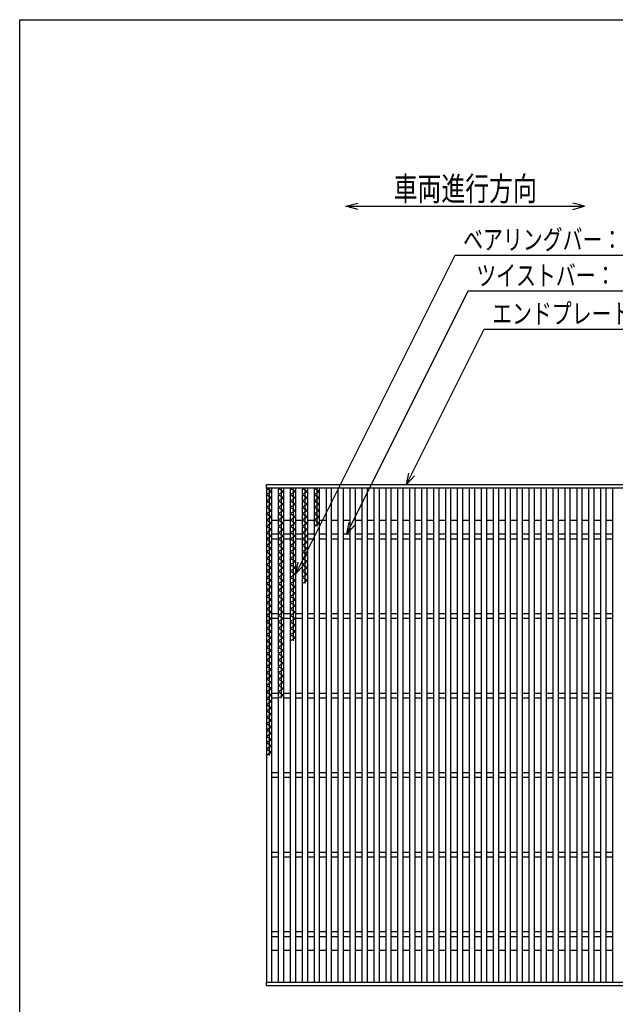
# Model space of a CAD drawing. Units: millimetres. Extents: x -182 to 173, y -128 to 105.
# Drawn here: x -173 to -98, y -18 to 105 of the extents above; entities that cross this region are included whole.
import ezdxf
from ezdxf.enums import TextEntityAlignment as Align

# ---------------------------------------------------------------- set-up
doc = ezdxf.new("R2010")
doc.units = ezdxf.units.MM
doc.header["$LTSCALE"] = 0.25
doc.layers.add('16', color=7, linetype='Continuous')
doc.layers.add('22', color=7, linetype='Continuous')
doc.styles.add('dcStyle0', font='txt.shx', dxfattribs={"width": 0.833333, "bigfont": 'bigfont'})

msp = doc.modelspace()

# ---------------------------------------------------------------- linework, layer by layer
at = {"color": 150, "linetype": 'Continuous', "lineweight": 25}
for p, q in [((-172.9, -114.65), (-172.9, 105.35)), ((-172.9, 105.35), (173.1, 105.35))]:
    msp.add_line(p, q, dxfattribs=at)
at = {"layer": '16', "color": 3, "linetype": 'Continuous', "lineweight": 25}
for p, q in [((-141.9, 46.9), (-42.4, 46.9)), ((-141.9, 46.45), (-141.9, 46.9)), ((-42.4, 46.45), (-141.9, 46.45)), ((-141.9, 46.45), (-141.9, -15.65)), ((-141.2, 46.45), (-141.9, 46.45)), ((-141.9, 46.45), (-141.2, 46.05)), ((-141.2, 46.05), (-141.9, 45.65)), ((-141.55, 46.45), (-141.55, 12.85)), ((-141.2, -15.65), (-141.2, 46.45)), ((-140.4, 46.45), (-140.4, -15.65)), ((-139.7, 46.45), (-140.4, 46.45)), ((-140.4, 46.45), (-139.7, 46.05)), ((-139.7, 46.05), (-140.4, 45.65)), ((-140.05, 46.45), (-140.05, 20.05)), ((-139.7, -15.65), (-139.7, 46.45)), ((-138.9, 46.45), (-138.9, -15.65)), ((-138.2, 46.45), (-138.9, 46.45)), ((-138.9, 46.45), (-138.2, 46.05)), ((-138.2, 46.05), (-138.9, 45.65)), ((-138.55, 46.45), (-138.55, 27.25)), ((-138.2, -15.65), (-138.2, 46.45)), ((-137.4, 46.45), (-137.4, -15.65)), ((-136.7, 46.45), (-137.4, 46.45)), ((-137.4, 46.45), (-136.7, 46.05)), ((-136.7, 46.05), (-137.4, 45.65)), ((-137.05, 46.45), (-137.05, 34.45)), ((-136.7, -15.65), (-136.7, 46.45)), ((-135.9, 46.45), (-135.9, -15.65)), ((-135.2, 46.45), (-135.9, 46.45)), ((-135.9, 46.45), (-135.2, 46.05)), ((-135.2, 46.05), (-135.9, 45.65)), ((-135.55, 46.45), (-135.55, 41.65)), ((-135.2, -15.65), (-135.2, 46.45)), ((-134.4, 46.45), (-134.4, -15.65)), ((-133.7, 46.45), (-134.4, 46.45)), ((-133.7, -15.65), (-133.7, 46.45)), ((-132.9, 46.45), (-132.9, -15.65)), ((-132.2, 46.45), (-132.9, 46.45)), ((-132.2, -15.65), (-132.2, 46.45)), ((-131.4, 46.45), (-131.4, -15.65)), ((-130.7, 46.45), (-131.4, 46.45)), ((-130.7, -15.65), (-130.7, 46.45)), ((-129.9, 46.45), (-129.9, -15.65)), ((-129.2, 46.45), (-129.9, 46.45)), ((-129.2, -15.65), (-129.2, 46.45)), ((-128.4, 46.45), (-128.4, -15.65)), ((-127.7, 46.45), (-128.4, 46.45)), ((-127.7, -15.65), (-127.7, 46.45)), ((-126.9, 46.45), (-126.9, -15.65)), ((-126.2, 46.45), (-126.9, 46.45)), ((-126.2, -15.65), (-126.2, 46.45)), ((-125.4, 46.45), (-125.4, -15.65)), ((-124.7, 46.45), (-125.4, 46.45)), ((-124.7, -15.65), (-124.7, 46.45)), ((-123.9, 46.45), (-123.9, -15.65)), ((-123.2, 46.45), (-123.9, 46.45)), ((-123.2, -15.65), (-123.2, 46.45)), ((-122.4, 46.45), (-122.4, -15.65)), ((-121.7, 46.45), (-122.4, 46.45)), ((-121.7, -15.65), (-121.7, 46.45)), ((-120.9, 46.45), (-120.9, -15.65)), ((-120.2, 46.45), (-120.9, 46.45)), ((-120.2, -15.65), (-120.2, 46.45)), ((-119.4, 46.45), (-119.4, -15.65)), ((-118.7, 46.45), (-119.4, 46.45)), ((-118.7, -15.65), (-118.7, 46.45)), ((-117.9, 46.45), (-117.9, -15.65)), ((-117.2, 46.45), (-117.9, 46.45)), ((-117.2, -15.65), (-117.2, 46.45)), ((-116.4, 46.45), (-116.4, -15.65)), ((-115.7, 46.45), (-116.4, 46.45)), ((-115.7, -15.65), (-115.7, 46.45)), ((-114.9, 46.45), (-114.9, -15.65)), ((-114.2, 46.45), (-114.9, 46.45)), ((-114.2, -15.65), (-114.2, 46.45)), ((-113.4, 46.45), (-113.4, -15.65)), ((-112.7, 46.45), (-113.4, 46.45)), ((-112.7, -15.65), (-112.7, 46.45)), ((-111.9, 46.45), (-111.9, -15.65)), ((-111.2, 46.45), (-111.9, 46.45)), ((-111.2, -15.65), (-111.2, 46.45)), ((-110.4, 46.45), (-110.4, -15.65)), ((-109.7, 46.45), (-110.4, 46.45)), ((-109.7, -15.65), (-109.7, 46.45)), ((-108.9, 46.45), (-108.9, -15.65)), ((-108.2, 46.45), (-108.9, 46.45)), ((-108.2, -15.65), (-108.2, 46.45)), ((-107.4, 46.45), (-107.4, -15.65)), ((-106.7, 46.45), (-107.4, 46.45)), ((-106.7, -15.65), (-106.7, 46.45)), ((-105.9, 46.45), (-105.9, -15.65)), ((-105.2, 46.45), (-105.9, 46.45)), ((-105.2, -15.65), (-105.2, 46.45)), ((-104.4, 46.45), (-104.4, -15.65)), ((-103.7, 46.45), (-104.4, 46.45)), ((-103.7, -15.65), (-103.7, 46.45)), ((-102.9, 46.45), (-102.9, -15.65)), ((-102.2, 46.45), (-102.9, 46.45)), ((-102.2, -15.65), (-102.2, 46.45)), ((-101.4, 46.45), (-101.4, -15.65)), ((-100.7, 46.45), (-101.4, 46.45)), ((-100.7, -15.65), (-100.7, 46.45)), ((-99.9, 46.45), (-99.9, -15.65)), ((-99.2, 46.45), (-99.9, 46.45)), ((-99.2, -15.65), (-99.2, 46.45)), ((-98.4, 46.45), (-98.4, -15.65)), ((-97.7, 46.45), (-98.4, 46.45)), ((-141.9, 45.65), (-141.2, 45.25)), ((-141.2, 45.25), (-141.9, 44.85)), ((-141.9, 44.85), (-141.2, 44.45)), ((-140.4, 45.65), (-139.7, 45.25)), ((-139.7, 45.25), (-140.4, 44.85)), ((-140.4, 44.85), (-139.7, 44.45)), ((-138.9, 45.65), (-138.2, 45.25)), ((-138.2, 45.25), (-138.9, 44.85)), ((-138.9, 44.85), (-138.2, 44.45)), ((-137.4, 45.65), (-136.7, 45.25)), ((-136.7, 45.25), (-137.4, 44.85)), ((-137.4, 44.85), (-136.7, 44.45)), ((-135.9, 45.65), (-135.2, 45.25)), ((-135.2, 45.25), (-135.9, 44.85)), ((-135.9, 44.85), (-135.2, 44.45)), ((-141.2, 44.45), (-141.9, 44.05)), ((-141.9, 44.05), (-141.2, 43.65)), ((-141.2, 43.65), (-141.9, 43.25)), ((-139.7, 44.45), (-140.4, 44.05)), ((-140.4, 44.05), (-139.7, 43.65)), ((-139.7, 43.65), (-140.4, 43.25)), ((-138.2, 44.45), (-138.9, 44.05)), ((-138.9, 44.05), (-138.2, 43.65)), ((-138.2, 43.65), (-138.9, 43.25)), ((-136.7, 44.45), (-137.4, 44.05)), ((-137.4, 44.05), (-136.7, 43.65)), ((-136.7, 43.65), (-137.4, 43.25)), ((-135.2, 44.45), (-135.9, 44.05)), ((-135.9, 44.05), (-135.2, 43.65)), ((-135.2, 43.65), (-135.9, 43.25)), ((-141.9, 43.25), (-141.2, 42.85)), ((-141.2, 42.85), (-141.9, 42.45)), ((-141.9, 42.45), (-141.2, 42.05)), ((-141.2, 42.45), (-140.4, 42.45)), ((-140.4, 43.25), (-139.7, 42.85)), ((-139.7, 42.85), (-140.4, 42.45)), ((-140.4, 42.45), (-139.7, 42.05)), ((-139.7, 42.45), (-138.9, 42.45)), ((-138.9, 43.25), (-138.2, 42.85)), ((-138.2, 42.85), (-138.9, 42.45)), ((-138.9, 42.45), (-138.2, 42.05)), ((-138.2, 42.45), (-137.4, 42.45)), ((-137.4, 43.25), (-136.7, 42.85)), ((-136.7, 42.85), (-137.4, 42.45)), ((-137.4, 42.45), (-136.7, 42.05)), ((-136.7, 42.45), (-135.9, 42.45)), ((-135.9, 43.25), (-135.2, 42.85)), ((-135.2, 42.85), (-135.9, 42.45)), ((-135.9, 42.45), (-135.2, 42.05)), ((-135.2, 42.45), (-134.4, 42.45)), ((-133.7, 42.45), (-132.9, 42.45)), ((-132.2, 42.45), (-131.4, 42.45)), ((-130.7, 42.45), (-129.9, 42.45)), ((-129.2, 42.45), (-128.4, 42.45)), ((-127.7, 42.45), (-126.9, 42.45)), ((-126.2, 42.45), (-125.4, 42.45)), ((-124.7, 42.45), (-123.9, 42.45)), ((-123.2, 42.45), (-122.4, 42.45)), ((-121.7, 42.45), (-120.9, 42.45)), ((-120.2, 42.45), (-119.4, 42.45)), ((-118.7, 42.45), (-117.9, 42.45)), ((-117.2, 42.45), (-116.4, 42.45)), ((-115.7, 42.45), (-114.9, 42.45)), ((-114.2, 42.45), (-113.4, 42.45)), ((-112.7, 42.45), (-111.9, 42.45)), ((-111.2, 42.45), (-110.4, 42.45)), ((-109.7, 42.45), (-108.9, 42.45)), ((-108.2, 42.45), (-107.4, 42.45)), ((-106.7, 42.45), (-105.9, 42.45)), ((-105.2, 42.45), (-104.4, 42.45)), ((-103.7, 42.45), (-102.9, 42.45)), ((-102.2, 42.45), (-101.4, 42.45)), ((-100.7, 42.45), (-99.9, 42.45)), ((-99.2, 42.45), (-98.4, 42.45)), ((-141.2, 42.05), (-141.9, 41.65)), ((-141.9, 41.65), (-141.2, 41.25)), ((-141.2, 41.25), (-141.9, 40.85)), ((-141.9, 40.85), (-141.2, 40.45)), ((-139.7, 42.05), (-140.4, 41.65)), ((-140.4, 41.65), (-139.7, 41.25)), ((-139.7, 41.25), (-140.4, 40.85)), ((-140.4, 40.85), (-139.7, 40.45)), ((-138.2, 42.05), (-138.9, 41.65)), ((-138.9, 41.65), (-138.2, 41.25)), ((-138.2, 41.25), (-138.9, 40.85)), ((-138.9, 40.85), (-138.2, 40.45)), ((-136.7, 42.05), (-137.4, 41.65)), ((-137.4, 41.65), (-136.7, 41.25)), ((-136.7, 41.25), (-137.4, 40.85)), ((-137.4, 40.85), (-136.7, 40.45)), ((-135.2, 42.05), (-135.9, 41.65)), ((-141.2, 40.45), (-141.9, 40.05)), ((-141.9, 40.05), (-141.2, 39.65)), ((-141.2, 39.65), (-141.9, 39.25)), ((-141.2, 40.7), (-140.4, 40.7)), ((-141.2, 40.1), (-140.4, 40.1)), ((-139.7, 40.45), (-140.4, 40.05)), ((-140.4, 40.05), (-139.7, 39.65)), ((-139.7, 39.65), (-140.4, 39.25)), ((-139.7, 40.7), (-138.9, 40.7)), ((-139.7, 40.1), (-138.9, 40.1)), ((-138.2, 40.45), (-138.9, 40.05)), ((-138.9, 40.05), (-138.2, 39.65)), ((-138.2, 39.65), (-138.9, 39.25)), ((-138.2, 40.7), (-137.4, 40.7)), ((-138.2, 40.1), (-137.4, 40.1)), ((-136.7, 40.45), (-137.4, 40.05)), ((-137.4, 40.05), (-136.7, 39.65)), ((-136.7, 39.65), (-137.4, 39.25)), ((-136.7, 40.7), (-135.9, 40.7)), ((-136.7, 40.1), (-135.9, 40.1)), ((-135.2, 40.7), (-134.4, 40.7)), ((-135.2, 40.1), (-134.4, 40.1)), ((-133.7, 40.7), (-132.9, 40.7)), ((-133.7, 40.1), (-132.9, 40.1)), ((-132.2, 40.7), (-131.4, 40.7)), ((-132.2, 40.1), (-131.4, 40.1)), ((-130.7, 40.7), (-129.9, 40.7)), ((-130.7, 40.1), (-129.9, 40.1)), ((-129.2, 40.7), (-128.4, 40.7)), ((-129.2, 40.1), (-128.4, 40.1)), ((-127.7, 40.7), (-126.9, 40.7)), ((-127.7, 40.1), (-126.9, 40.1)), ((-126.2, 40.7), (-125.4, 40.7)), ((-126.2, 40.1), (-125.4, 40.1)), ((-124.7, 40.7), (-123.9, 40.7)), ((-124.7, 40.1), (-123.9, 40.1)), ((-123.2, 40.7), (-122.4, 40.7)), ((-123.2, 40.1), (-122.4, 40.1)), ((-121.7, 40.7), (-120.9, 40.7)), ((-121.7, 40.1), (-120.9, 40.1)), ((-120.2, 40.7), (-119.4, 40.7)), ((-120.2, 40.1), (-119.4, 40.1)), ((-118.7, 40.7), (-117.9, 40.7)), ((-118.7, 40.1), (-117.9, 40.1)), ((-117.2, 40.7), (-116.4, 40.7)), ((-117.2, 40.1), (-116.4, 40.1)), ((-115.7, 40.7), (-114.9, 40.7)), ((-115.7, 40.1), (-114.9, 40.1)), ((-114.2, 40.7), (-113.4, 40.7)), ((-114.2, 40.1), (-113.4, 40.1)), ((-112.7, 40.7), (-111.9, 40.7)), ((-112.7, 40.1), (-111.9, 40.1)), ((-111.2, 40.7), (-110.4, 40.7)), ((-111.2, 40.1), (-110.4, 40.1)), ((-109.7, 40.7), (-108.9, 40.7)), ((-109.7, 40.1), (-108.9, 40.1)), ((-108.2, 40.7), (-107.4, 40.7)), ((-108.2, 40.1), (-107.4, 40.1)), ((-106.7, 40.7), (-105.9, 40.7)), ((-106.7, 40.1), (-105.9, 40.1)), ((-105.2, 40.7), (-104.4, 40.7)), ((-105.2, 40.1), (-104.4, 40.1)), ((-103.7, 40.7), (-102.9, 40.7)), ((-103.7, 40.1), (-102.9, 40.1)), ((-102.2, 40.7), (-101.4, 40.7)), ((-102.2, 40.1), (-101.4, 40.1)), ((-100.7, 40.7), (-99.9, 40.7)), ((-100.7, 40.1), (-99.9, 40.1)), ((-99.2, 40.7), (-98.4, 40.7)), ((-99.2, 40.1), (-98.4, 40.1)), ((-141.9, 39.25), (-141.2, 38.85)), ((-141.2, 38.85), (-141.9, 38.45)), ((-141.9, 38.45), (-141.2, 38.05)), ((-140.4, 39.25), (-139.7, 38.85)), ((-139.7, 38.85), (-140.4, 38.45)), ((-140.4, 38.45), (-139.7, 38.05)), ((-138.9, 39.25), (-138.2, 38.85)), ((-138.2, 38.85), (-138.9, 38.45)), ((-138.9, 38.45), (-138.2, 38.05)), ((-137.4, 39.25), (-136.7, 38.85)), ((-136.7, 38.85), (-137.4, 38.45)), ((-137.4, 38.45), (-136.7, 38.05)), ((-141.2, 38.05), (-141.9, 37.65)), ((-141.9, 37.65), (-141.2, 37.25)), ((-141.2, 37.25), (-141.9, 36.85)), ((-139.7, 38.05), (-140.4, 37.65)), ((-140.4, 37.65), (-139.7, 37.25)), ((-139.7, 37.25), (-140.4, 36.85)), ((-138.2, 38.05), (-138.9, 37.65)), ((-138.9, 37.65), (-138.2, 37.25)), ((-138.2, 37.25), (-138.9, 36.85)), ((-136.7, 38.05), (-137.4, 37.65)), ((-137.4, 37.65), (-136.7, 37.25)), ((-136.7, 37.25), (-137.4, 36.85)), ((-141.9, 36.85), (-141.2, 36.45)), ((-141.2, 36.45), (-141.9, 36.05)), ((-141.9, 36.05), (-141.2, 35.65)), ((-140.4, 36.85), (-139.7, 36.45)), ((-139.7, 36.45), (-140.4, 36.05)), ((-140.4, 36.05), (-139.7, 35.65)), ((-138.9, 36.85), (-138.2, 36.45)), ((-138.2, 36.45), (-138.9, 36.05)), ((-138.9, 36.05), (-138.2, 35.65)), ((-137.4, 36.85), (-136.7, 36.45)), ((-136.7, 36.45), (-137.4, 36.05)), ((-137.4, 36.05), (-136.7, 35.65)), ((-141.2, 35.65), (-141.9, 35.25)), ((-141.9, 35.25), (-141.2, 34.85)), ((-141.2, 34.85), (-141.9, 34.45)), ((-139.7, 35.65), (-140.4, 35.25)), ((-140.4, 35.25), (-139.7, 34.85)), ((-139.7, 34.85), (-140.4, 34.45)), ((-138.2, 35.65), (-138.9, 35.25)), ((-138.9, 35.25), (-138.2, 34.85)), ((-138.2, 34.85), (-138.9, 34.45)), ((-136.7, 35.65), (-137.4, 35.25)), ((-137.4, 35.25), (-136.7, 34.85)), ((-136.7, 34.85), (-137.4, 34.45)), ((-141.9, 34.45), (-141.2, 34.05)), ((-141.2, 34.05), (-141.9, 33.65)), ((-141.9, 33.65), (-141.2, 33.25)), ((-140.4, 34.45), (-139.7, 34.05)), ((-139.7, 34.05), (-140.4, 33.65)), ((-140.4, 33.65), (-139.7, 33.25)), ((-138.9, 34.45), (-138.2, 34.05)), ((-138.2, 34.05), (-138.9, 33.65)), ((-138.9, 33.65), (-138.2, 33.25)), ((-141.2, 33.25), (-141.9, 32.85)), ((-141.9, 32.85), (-141.2, 32.45)), ((-141.2, 32.45), (-141.9, 32.05)), ((-139.7, 33.25), (-140.4, 32.85)), ((-140.4, 32.85), (-139.7, 32.45)), ((-139.7, 32.45), (-140.4, 32.05)), ((-138.2, 33.25), (-138.9, 32.85)), ((-138.9, 32.85), (-138.2, 32.45)), ((-138.2, 32.45), (-138.9, 32.05)), ((-141.9, 32.05), (-141.2, 31.65)), ((-141.2, 31.65), (-141.9, 31.25)), ((-141.9, 31.25), (-141.2, 30.85)), ((-140.4, 32.05), (-139.7, 31.65)), ((-139.7, 31.65), (-140.4, 31.25)), ((-140.4, 31.25), (-139.7, 30.85)), ((-138.9, 32.05), (-138.2, 31.65)), ((-138.2, 31.65), (-138.9, 31.25)), ((-138.9, 31.25), (-138.2, 30.85)), ((-141.2, 30.85), (-141.9, 30.45)), ((-141.9, 30.45), (-141.2, 30.05)), ((-141.2, 30.05), (-141.9, 29.65)), ((-141.2, 30.7), (-140.4, 30.7)), ((-141.2, 30.1), (-140.4, 30.1)), ((-139.7, 30.85), (-140.4, 30.45)), ((-140.4, 30.45), (-139.7, 30.05)), ((-139.7, 30.05), (-140.4, 29.65)), ((-139.7, 30.7), (-138.9, 30.7)), ((-139.7, 30.1), (-138.9, 30.1)), ((-138.2, 30.85), (-138.9, 30.45)), ((-138.9, 30.45), (-138.2, 30.05)), ((-138.2, 30.05), (-138.9, 29.65)), ((-138.2, 30.7), (-137.4, 30.7)), ((-138.2, 30.1), (-137.4, 30.1)), ((-136.7, 30.7), (-135.9, 30.7)), ((-136.7, 30.1), (-135.9, 30.1)), ((-135.2, 30.7), (-134.4, 30.7)), ((-135.2, 30.1), (-134.4, 30.1)), ((-133.7, 30.7), (-132.9, 30.7)), ((-133.7, 30.1), (-132.9, 30.1)), ((-132.2, 30.7), (-131.4, 30.7)), ((-132.2, 30.1), (-131.4, 30.1)), ((-130.7, 30.7), (-129.9, 30.7)), ((-130.7, 30.1), (-129.9, 30.1)), ((-129.2, 30.7), (-128.4, 30.7)), ((-129.2, 30.1), (-128.4, 30.1)), ((-127.7, 30.7), (-126.9, 30.7)), ((-127.7, 30.1), (-126.9, 30.1)), ((-126.2, 30.7), (-125.4, 30.7)), ((-126.2, 30.1), (-125.4, 30.1)), ((-124.7, 30.7), (-123.9, 30.7)), ((-124.7, 30.1), (-123.9, 30.1)), ((-123.2, 30.7), (-122.4, 30.7)), ((-123.2, 30.1), (-122.4, 30.1)), ((-121.7, 30.7), (-120.9, 30.7)), ((-121.7, 30.1), (-120.9, 30.1)), ((-120.2, 30.7), (-119.4, 30.7)), ((-120.2, 30.1), (-119.4, 30.1)), ((-118.7, 30.7), (-117.9, 30.7)), ((-118.7, 30.1), (-117.9, 30.1)), ((-117.2, 30.7), (-116.4, 30.7)), ((-117.2, 30.1), (-116.4, 30.1)), ((-115.7, 30.7), (-114.9, 30.7)), ((-115.7, 30.1), (-114.9, 30.1)), ((-114.2, 30.7), (-113.4, 30.7)), ((-114.2, 30.1), (-113.4, 30.1)), ((-112.7, 30.7), (-111.9, 30.7)), ((-112.7, 30.1), (-111.9, 30.1)), ((-111.2, 30.7), (-110.4, 30.7)), ((-111.2, 30.1), (-110.4, 30.1)), ((-109.7, 30.7), (-108.9, 30.7)), ((-109.7, 30.1), (-108.9, 30.1)), ((-108.2, 30.7), (-107.4, 30.7)), ((-108.2, 30.1), (-107.4, 30.1)), ((-106.7, 30.7), (-105.9, 30.7)), ((-106.7, 30.1), (-105.9, 30.1)), ((-105.2, 30.7), (-104.4, 30.7)), ((-105.2, 30.1), (-104.4, 30.1)), ((-103.7, 30.7), (-102.9, 30.7)), ((-103.7, 30.1), (-102.9, 30.1)), ((-102.2, 30.7), (-101.4, 30.7)), ((-102.2, 30.1), (-101.4, 30.1)), ((-100.7, 30.7), (-99.9, 30.7)), ((-100.7, 30.1), (-99.9, 30.1)), ((-99.2, 30.7), (-98.4, 30.7)), ((-99.2, 30.1), (-98.4, 30.1)), ((-141.9, 29.65), (-141.2, 29.25)), ((-141.2, 29.25), (-141.9, 28.85)), ((-141.9, 28.85), (-141.2, 28.45)), ((-140.4, 29.65), (-139.7, 29.25)), ((-139.7, 29.25), (-140.4, 28.85)), ((-140.4, 28.85), (-139.7, 28.45)), ((-138.9, 29.65), (-138.2, 29.25)), ((-138.2, 29.25), (-138.9, 28.85)), ((-138.9, 28.85), (-138.2, 28.45)), ((-141.2, 28.45), (-141.9, 28.05)), ((-141.9, 28.05), (-141.2, 27.65)), ((-141.2, 27.65), (-141.9, 27.25)), ((-141.9, 27.25), (-141.2, 26.85)), ((-139.7, 28.45), (-140.4, 28.05)), ((-140.4, 28.05), (-139.7, 27.65)), ((-139.7, 27.65), (-140.4, 27.25)), ((-140.4, 27.25), (-139.7, 26.85)), ((-138.2, 28.45), (-138.9, 28.05)), ((-138.9, 28.05), (-138.2, 27.65)), ((-138.2, 27.65), (-138.9, 27.25)), ((-141.2, 26.85), (-141.9, 26.45)), ((-141.9, 26.45), (-141.2, 26.05)), ((-141.2, 26.05), (-141.9, 25.65)), ((-139.7, 26.85), (-140.4, 26.45)), ((-140.4, 26.45), (-139.7, 26.05)), ((-139.7, 26.05), (-140.4, 25.65)), ((-141.9, 25.65), (-141.2, 25.25)), ((-141.2, 25.25), (-141.9, 24.85)), ((-141.9, 24.85), (-141.2, 24.45)), ((-140.4, 25.65), (-139.7, 25.25)), ((-139.7, 25.25), (-140.4, 24.85)), ((-140.4, 24.85), (-139.7, 24.45)), ((-141.2, 24.45), (-141.9, 24.05)), ((-141.9, 24.05), (-141.2, 23.65)), ((-141.2, 23.65), (-141.9, 23.25)), ((-139.7, 24.45), (-140.4, 24.05)), ((-140.4, 24.05), (-139.7, 23.65)), ((-139.7, 23.65), (-140.4, 23.25)), ((-141.9, 23.25), (-141.2, 22.85)), ((-141.2, 22.85), (-141.9, 22.45)), ((-141.9, 22.45), (-141.2, 22.05)), ((-140.4, 23.25), (-139.7, 22.85)), ((-139.7, 22.85), (-140.4, 22.45)), ((-140.4, 22.45), (-139.7, 22.05)), ((-141.2, 22.05), (-141.9, 21.65)), ((-141.9, 21.65), (-141.2, 21.25)), ((-141.2, 21.25), (-141.9, 20.85)), ((-139.7, 22.05), (-140.4, 21.65)), ((-140.4, 21.65), (-139.7, 21.25)), ((-139.7, 21.25), (-140.4, 20.85)), ((-141.9, 20.85), (-141.2, 20.45)), ((-141.2, 20.45), (-141.9, 20.05)), ((-141.9, 20.05), (-141.2, 19.65)), ((-141.2, 20.7), (-140.4, 20.7)), ((-141.2, 20.1), (-140.4, 20.1)), ((-140.4, 20.85), (-139.7, 20.45)), ((-139.7, 20.45), (-140.4, 20.05)), ((-139.7, 20.7), (-138.9, 20.7)), ((-139.7, 20.1), (-138.9, 20.1)), ((-138.2, 20.7), (-137.4, 20.7)), ((-138.2, 20.1), (-137.4, 20.1)), ((-136.7, 20.7), (-135.9, 20.7)), ((-136.7, 20.1), (-135.9, 20.1)), ((-135.2, 20.7), (-134.4, 20.7)), ((-135.2, 20.1), (-134.4, 20.1)), ((-133.7, 20.7), (-132.9, 20.7)), ((-133.7, 20.1), (-132.9, 20.1)), ((-132.2, 20.7), (-131.4, 20.7)), ((-132.2, 20.1), (-131.4, 20.1)), ((-130.7, 20.7), (-129.9, 20.7)), ((-130.7, 20.1), (-129.9, 20.1)), ((-129.2, 20.7), (-128.4, 20.7)), ((-129.2, 20.1), (-128.4, 20.1)), ((-127.7, 20.7), (-126.9, 20.7)), ((-127.7, 20.1), (-126.9, 20.1)), ((-126.2, 20.7), (-125.4, 20.7)), ((-126.2, 20.1), (-125.4, 20.1)), ((-124.7, 20.7), (-123.9, 20.7)), ((-124.7, 20.1), (-123.9, 20.1)), ((-123.2, 20.7), (-122.4, 20.7)), ((-123.2, 20.1), (-122.4, 20.1)), ((-121.7, 20.7), (-120.9, 20.7)), ((-121.7, 20.1), (-120.9, 20.1)), ((-120.2, 20.7), (-119.4, 20.7)), ((-120.2, 20.1), (-119.4, 20.1)), ((-118.7, 20.7), (-117.9, 20.7)), ((-118.7, 20.1), (-117.9, 20.1)), ((-117.2, 20.7), (-116.4, 20.7)), ((-117.2, 20.1), (-116.4, 20.1)), ((-115.7, 20.7), (-114.9, 20.7)), ((-115.7, 20.1), (-114.9, 20.1)), ((-114.2, 20.7), (-113.4, 20.7)), ((-114.2, 20.1), (-113.4, 20.1)), ((-112.7, 20.7), (-111.9, 20.7)), ((-112.7, 20.1), (-111.9, 20.1)), ((-111.2, 20.7), (-110.4, 20.7)), ((-111.2, 20.1), (-110.4, 20.1)), ((-109.7, 20.7), (-108.9, 20.7)), ((-109.7, 20.1), (-108.9, 20.1)), ((-108.2, 20.7), (-107.4, 20.7)), ((-108.2, 20.1), (-107.4, 20.1)), ((-106.7, 20.7), (-105.9, 20.7)), ((-106.7, 20.1), (-105.9, 20.1)), ((-105.2, 20.7), (-104.4, 20.7)), ((-105.2, 20.1), (-104.4, 20.1)), ((-103.7, 20.7), (-102.9, 20.7)), ((-103.7, 20.1), (-102.9, 20.1)), ((-102.2, 20.7), (-101.4, 20.7)), ((-102.2, 20.1), (-101.4, 20.1)), ((-100.7, 20.7), (-99.9, 20.7)), ((-100.7, 20.1), (-99.9, 20.1)), ((-99.2, 20.7), (-98.4, 20.7)), ((-99.2, 20.1), (-98.4, 20.1)), ((-141.2, 19.65), (-141.9, 19.25)), ((-141.9, 19.25), (-141.2, 18.85)), ((-141.2, 18.85), (-141.9, 18.45)), ((-141.9, 18.45), (-141.2, 18.05)), ((-141.2, 18.05), (-141.9, 17.65)), ((-141.9, 17.65), (-141.2, 17.25)), ((-141.2, 17.25), (-141.9, 16.85)), ((-141.9, 16.85), (-141.2, 16.45)), ((-141.2, 16.45), (-141.9, 16.05)), ((-141.9, 16.05), (-141.2, 15.65)), ((-141.2, 15.65), (-141.9, 15.25)), ((-141.9, 15.25), (-141.2, 14.85)), ((-141.2, 14.85), (-141.9, 14.45)), ((-141.9, 14.45), (-141.2, 14.05)), ((-141.2, 14.05), (-141.9, 13.65)), ((-141.9, 13.65), (-141.2, 13.25)), ((-141.2, 13.25), (-141.9, 12.85)), ((-141.2, 10.7), (-140.4, 10.7)), ((-141.2, 10.1), (-140.4, 10.1)), ((-139.7, 10.7), (-138.9, 10.7)), ((-139.7, 10.1), (-138.9, 10.1)), ((-138.2, 10.7), (-137.4, 10.7)), ((-138.2, 10.1), (-137.4, 10.1)), ((-136.7, 10.7), (-135.9, 10.7)), ((-136.7, 10.1), (-135.9, 10.1)), ((-135.2, 10.7), (-134.4, 10.7)), ((-135.2, 10.1), (-134.4, 10.1)), ((-133.7, 10.7), (-132.9, 10.7)), ((-133.7, 10.1), (-132.9, 10.1)), ((-132.2, 10.7), (-131.4, 10.7)), ((-132.2, 10.1), (-131.4, 10.1)), ((-130.7, 10.7), (-129.9, 10.7)), ((-130.7, 10.1), (-129.9, 10.1)), ((-129.2, 10.7), (-128.4, 10.7)), ((-129.2, 10.1), (-128.4, 10.1)), ((-127.7, 10.7), (-126.9, 10.7)), ((-127.7, 10.1), (-126.9, 10.1)), ((-126.2, 10.7), (-125.4, 10.7)), ((-126.2, 10.1), (-125.4, 10.1)), ((-124.7, 10.7), (-123.9, 10.7)), ((-124.7, 10.1), (-123.9, 10.1)), ((-123.2, 10.7), (-122.4, 10.7)), ((-123.2, 10.1), (-122.4, 10.1)), ((-121.7, 10.7), (-120.9, 10.7)), ((-121.7, 10.1), (-120.9, 10.1)), ((-120.2, 10.7), (-119.4, 10.7)), ((-120.2, 10.1), (-119.4, 10.1)), ((-118.7, 10.7), (-117.9, 10.7)), ((-118.7, 10.1), (-117.9, 10.1)), ((-117.2, 10.7), (-116.4, 10.7)), ((-117.2, 10.1), (-116.4, 10.1)), ((-115.7, 10.7), (-114.9, 10.7)), ((-115.7, 10.1), (-114.9, 10.1)), ((-114.2, 10.7), (-113.4, 10.7)), ((-114.2, 10.1), (-113.4, 10.1)), ((-112.7, 10.7), (-111.9, 10.7)), ((-112.7, 10.1), (-111.9, 10.1)), ((-111.2, 10.7), (-110.4, 10.7)), ((-111.2, 10.1), (-110.4, 10.1)), ((-109.7, 10.7), (-108.9, 10.7)), ((-109.7, 10.1), (-108.9, 10.1)), ((-108.2, 10.7), (-107.4, 10.7)), ((-108.2, 10.1), (-107.4, 10.1)), ((-106.7, 10.7), (-105.9, 10.7)), ((-106.7, 10.1), (-105.9, 10.1)), ((-105.2, 10.7), (-104.4, 10.7)), ((-105.2, 10.1), (-104.4, 10.1)), ((-103.7, 10.7), (-102.9, 10.7)), ((-103.7, 10.1), (-102.9, 10.1)), ((-102.2, 10.7), (-101.4, 10.7)), ((-102.2, 10.1), (-101.4, 10.1)), ((-100.7, 10.7), (-99.9, 10.7)), ((-100.7, 10.1), (-99.9, 10.1)), ((-99.2, 10.7), (-98.4, 10.7)), ((-99.2, 10.1), (-98.4, 10.1)), ((-141.2, 0.7), (-140.4, 0.7)), ((-141.2, 0.1), (-140.4, 0.1)), ((-139.7, 0.7), (-138.9, 0.7)), ((-139.7, 0.1), (-138.9, 0.1)), ((-138.2, 0.7), (-137.4, 0.7)), ((-138.2, 0.1), (-137.4, 0.1)), ((-136.7, 0.7), (-135.9, 0.7)), ((-136.7, 0.1), (-135.9, 0.1)), ((-135.2, 0.7), (-134.4, 0.7)), ((-135.2, 0.1), (-134.4, 0.1)), ((-133.7, 0.7), (-132.9, 0.7)), ((-133.7, 0.1), (-132.9, 0.1)), ((-132.2, 0.7), (-131.4, 0.7)), ((-132.2, 0.1), (-131.4, 0.1)), ((-130.7, 0.7), (-129.9, 0.7)), ((-130.7, 0.1), (-129.9, 0.1)), ((-129.2, 0.7), (-128.4, 0.7)), ((-129.2, 0.1), (-128.4, 0.1)), ((-127.7, 0.7), (-126.9, 0.7)), ((-127.7, 0.1), (-126.9, 0.1)), ((-126.2, 0.7), (-125.4, 0.7)), ((-126.2, 0.1), (-125.4, 0.1)), ((-124.7, 0.7), (-123.9, 0.7)), ((-124.7, 0.1), (-123.9, 0.1)), ((-123.2, 0.7), (-122.4, 0.7)), ((-123.2, 0.1), (-122.4, 0.1)), ((-121.7, 0.7), (-120.9, 0.7)), ((-121.7, 0.1), (-120.9, 0.1)), ((-120.2, 0.7), (-119.4, 0.7)), ((-120.2, 0.1), (-119.4, 0.1)), ((-118.7, 0.7), (-117.9, 0.7)), ((-118.7, 0.1), (-117.9, 0.1)), ((-117.2, 0.7), (-116.4, 0.7)), ((-117.2, 0.1), (-116.4, 0.1)), ((-115.7, 0.7), (-114.9, 0.7)), ((-115.7, 0.1), (-114.9, 0.1)), ((-114.2, 0.7), (-113.4, 0.7)), ((-114.2, 0.1), (-113.4, 0.1)), ((-112.7, 0.7), (-111.9, 0.7)), ((-112.7, 0.1), (-111.9, 0.1)), ((-111.2, 0.7), (-110.4, 0.7)), ((-111.2, 0.1), (-110.4, 0.1)), ((-109.7, 0.7), (-108.9, 0.7)), ((-109.7, 0.1), (-108.9, 0.1)), ((-108.2, 0.7), (-107.4, 0.7)), ((-108.2, 0.1), (-107.4, 0.1)), ((-106.7, 0.7), (-105.9, 0.7)), ((-106.7, 0.1), (-105.9, 0.1)), ((-105.2, 0.7), (-104.4, 0.7)), ((-105.2, 0.1), (-104.4, 0.1)), ((-103.7, 0.7), (-102.9, 0.7)), ((-103.7, 0.1), (-102.9, 0.1)), ((-102.2, 0.7), (-101.4, 0.7)), ((-102.2, 0.1), (-101.4, 0.1)), ((-100.7, 0.7), (-99.9, 0.7)), ((-100.7, 0.1), (-99.9, 0.1)), ((-99.2, 0.7), (-98.4, 0.7)), ((-99.2, 0.1), (-98.4, 0.1)), ((-141.2, -9.3), (-140.4, -9.3)), ((-141.2, -9.9), (-140.4, -9.9)), ((-139.7, -9.3), (-138.9, -9.3)), ((-139.7, -9.9), (-138.9, -9.9)), ((-138.2, -9.3), (-137.4, -9.3)), ((-138.2, -9.9), (-137.4, -9.9)), ((-136.7, -9.3), (-135.9, -9.3)), ((-136.7, -9.9), (-135.9, -9.9)), ((-135.2, -9.3), (-134.4, -9.3)), ((-135.2, -9.9), (-134.4, -9.9)), ((-133.7, -9.3), (-132.9, -9.3)), ((-133.7, -9.9), (-132.9, -9.9)), ((-132.2, -9.3), (-131.4, -9.3)), ((-132.2, -9.9), (-131.4, -9.9)), ((-130.7, -9.3), (-129.9, -9.3)), ((-130.7, -9.9), (-129.9, -9.9)), ((-129.2, -9.3), (-128.4, -9.3)), ((-129.2, -9.9), (-128.4, -9.9)), ((-127.7, -9.3), (-126.9, -9.3)), ((-127.7, -9.9), (-126.9, -9.9)), ((-126.2, -9.3), (-125.4, -9.3)), ((-126.2, -9.9), (-125.4, -9.9)), ((-124.7, -9.3), (-123.9, -9.3)), ((-124.7, -9.9), (-123.9, -9.9)), ((-123.2, -9.3), (-122.4, -9.3)), ((-123.2, -9.9), (-122.4, -9.9)), ((-121.7, -9.3), (-120.9, -9.3)), ((-121.7, -9.9), (-120.9, -9.9)), ((-120.2, -9.3), (-119.4, -9.3)), ((-120.2, -9.9), (-119.4, -9.9)), ((-118.7, -9.3), (-117.9, -9.3)), ((-118.7, -9.9), (-117.9, -9.9)), ((-117.2, -9.3), (-116.4, -9.3)), ((-117.2, -9.9), (-116.4, -9.9)), ((-115.7, -9.3), (-114.9, -9.3)), ((-115.7, -9.9), (-114.9, -9.9)), ((-114.2, -9.3), (-113.4, -9.3)), ((-114.2, -9.9), (-113.4, -9.9)), ((-112.7, -9.3), (-111.9, -9.3)), ((-112.7, -9.9), (-111.9, -9.9)), ((-111.2, -9.3), (-110.4, -9.3)), ((-111.2, -9.9), (-110.4, -9.9)), ((-109.7, -9.3), (-108.9, -9.3)), ((-109.7, -9.9), (-108.9, -9.9)), ((-108.2, -9.3), (-107.4, -9.3)), ((-108.2, -9.9), (-107.4, -9.9)), ((-106.7, -9.3), (-105.9, -9.3)), ((-106.7, -9.9), (-105.9, -9.9)), ((-105.2, -9.3), (-104.4, -9.3)), ((-105.2, -9.9), (-104.4, -9.9)), ((-103.7, -9.3), (-102.9, -9.3)), ((-103.7, -9.9), (-102.9, -9.9)), ((-102.2, -9.3), (-101.4, -9.3)), ((-102.2, -9.9), (-101.4, -9.9)), ((-100.7, -9.3), (-99.9, -9.3)), ((-100.7, -9.9), (-99.9, -9.9)), ((-99.2, -9.3), (-98.4, -9.3)), ((-99.2, -9.9), (-98.4, -9.9)), ((-141.2, -11.65), (-140.4, -11.65)), ((-139.7, -11.65), (-138.9, -11.65)), ((-138.2, -11.65), (-137.4, -11.65)), ((-136.7, -11.65), (-135.9, -11.65)), ((-135.2, -11.65), (-134.4, -11.65)), ((-133.7, -11.65), (-132.9, -11.65)), ((-132.2, -11.65), (-131.4, -11.65)), ((-130.7, -11.65), (-129.9, -11.65)), ((-129.2, -11.65), (-128.4, -11.65)), ((-127.7, -11.65), (-126.9, -11.65)), ((-126.2, -11.65), (-125.4, -11.65)), ((-124.7, -11.65), (-123.9, -11.65)), ((-123.2, -11.65), (-122.4, -11.65)), ((-121.7, -11.65), (-120.9, -11.65)), ((-120.2, -11.65), (-119.4, -11.65)), ((-118.7, -11.65), (-117.9, -11.65)), ((-117.2, -11.65), (-116.4, -11.65)), ((-115.7, -11.65), (-114.9, -11.65)), ((-114.2, -11.65), (-113.4, -11.65)), ((-112.7, -11.65), (-111.9, -11.65)), ((-111.2, -11.65), (-110.4, -11.65)), ((-109.7, -11.65), (-108.9, -11.65)), ((-108.2, -11.65), (-107.4, -11.65)), ((-106.7, -11.65), (-105.9, -11.65)), ((-105.2, -11.65), (-104.4, -11.65)), ((-103.7, -11.65), (-102.9, -11.65)), ((-102.2, -11.65), (-101.4, -11.65)), ((-100.7, -11.65), (-99.9, -11.65)), ((-99.2, -11.65), (-98.4, -11.65)), ((-141.9, -15.65), (-42.4, -15.65)), ((-141.9, -16.1), (-141.9, -15.65)), ((-141.9, -15.65), (-141.2, -15.65)), ((-140.4, -15.65), (-139.7, -15.65)), ((-138.9, -15.65), (-138.2, -15.65)), ((-137.4, -15.65), (-136.7, -15.65)), ((-135.9, -15.65), (-135.2, -15.65)), ((-134.4, -15.65), (-133.7, -15.65)), ((-132.9, -15.65), (-132.2, -15.65)), ((-131.4, -15.65), (-130.7, -15.65)), ((-129.9, -15.65), (-129.2, -15.65)), ((-128.4, -15.65), (-127.7, -15.65)), ((-126.9, -15.65), (-126.2, -15.65)), ((-125.4, -15.65), (-124.7, -15.65)), ((-123.9, -15.65), (-123.2, -15.65)), ((-122.4, -15.65), (-121.7, -15.65)), ((-120.9, -15.65), (-120.2, -15.65)), ((-119.4, -15.65), (-118.7, -15.65)), ((-117.9, -15.65), (-117.2, -15.65)), ((-116.4, -15.65), (-115.7, -15.65)), ((-114.9, -15.65), (-114.2, -15.65)), ((-113.4, -15.65), (-112.7, -15.65)), ((-111.9, -15.65), (-111.2, -15.65)), ((-110.4, -15.65), (-109.7, -15.65)), ((-108.9, -15.65), (-108.2, -15.65)), ((-107.4, -15.65), (-106.7, -15.65)), ((-105.9, -15.65), (-105.2, -15.65)), ((-104.4, -15.65), (-103.7, -15.65)), ((-102.9, -15.65), (-102.2, -15.65)), ((-101.4, -15.65), (-100.7, -15.65)), ((-99.9, -15.65), (-99.2, -15.65)), ((-98.4, -15.65), (-97.7, -15.65)), ((-42.4, -16.1), (-141.9, -16.1))]:
    msp.add_line(p, q, dxfattribs=at)
at = {"layer": '22', "color": 4, "linetype": 'Continuous', "lineweight": 25}
for p, q in [((-131.9, 81.9), (-130.4, 82.3)), ((-130.4, 81.5), (-131.9, 81.9)), ((-131.9, 81.9), (-101.9, 81.9)), ((-101.9, 81.9), (-103.4, 82.3)), ((-103.4, 81.5), (-101.9, 81.9)), ((-138.2, 35.7), (-118.17, 75.75)), ((-118.17, 75.75), (-72.17, 75.75)), ((-131.8, 40.7), (-116.52, 71.25)), ((-116.52, 71.25), (-72.52, 71.25)), ((-124.3, 46.9), (-114.52, 66.45)), ((-114.52, 66.45), (-72.52, 66.45)), ((-124.3, 46.9), (-124, 48.36)), ((-124.3, 46.9), (-123.3, 48)), ((-131.8, 40.7), (-131.5, 42.16)), ((-131.8, 40.7), (-130.8, 41.8)), ((-138.2, 35.7), (-137.9, 37.16)), ((-138.2, 35.7), (-137.2, 36.8))]:
    msp.add_line(p, q, dxfattribs=at)

# ---------------------------------------------------------------- texts
at = {"layer": '22', "color": 2, "style": 'dcStyle0', "width": 0.833333}
for s, height, p, p2 in [('車両進行方向', 3, (-125.9, 82.6), (-107.9, 82.6)), ('ベアリングバー：', 2.5, (-117.17, 76.45), (-97.17, 76.45)), ('ツイストバー：', 2.5, (-115.52, 71.95), (-98.02, 71.95)), ('エンドプレート：', 2.5, (-113.52, 67.15), (-93.52, 67.15))]:
    msp.add_text(s, height=height, dxfattribs=at).set_placement(p, p2, align=Align.FIT)

doc.saveas('drawing.dxf')
